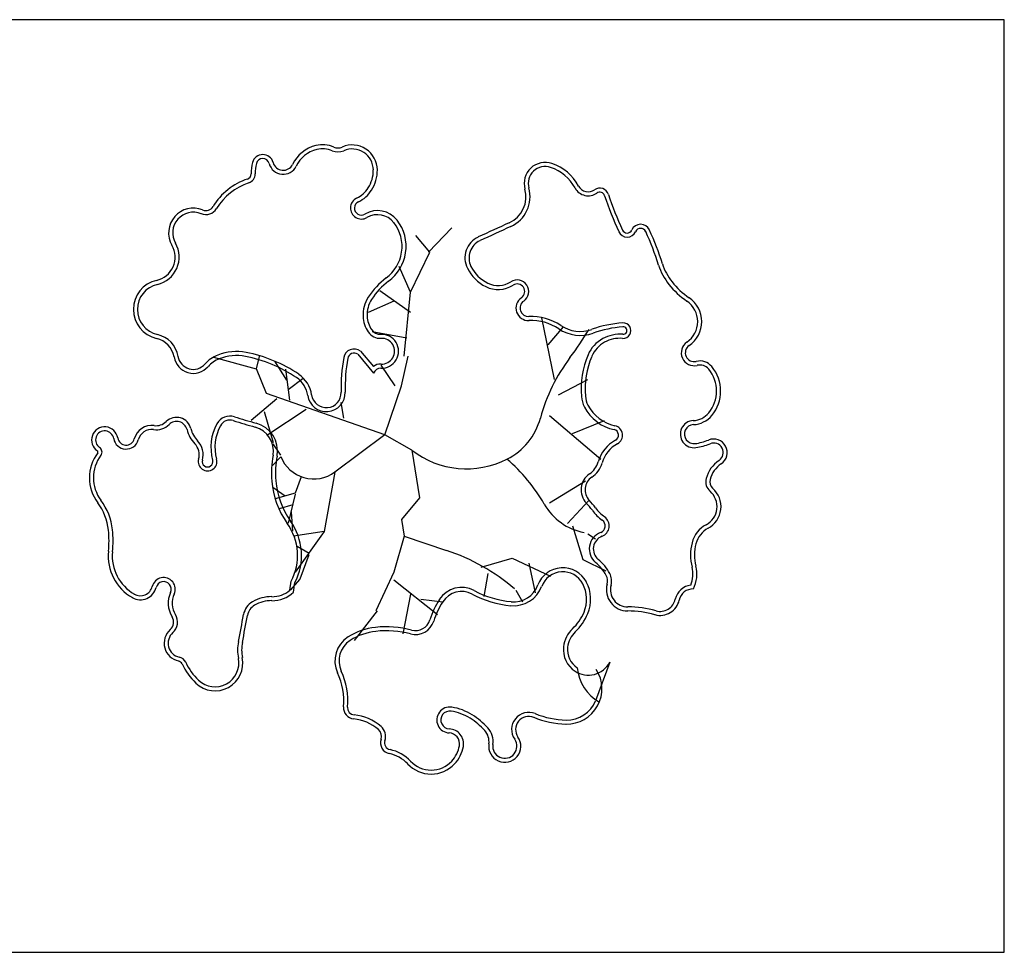
# Model space of a CAD drawing. Extents: x 292716 to 669988, y 21189 to 188120.
# Drawn here: x 439183 to 439500, y 66244 to 66544 of the extents above; entities that cross this region are included whole.
import ezdxf

# ---------------------------------------------------------------- set-up
doc = ezdxf.new("R2010")
doc.units = 0
doc.header["$LTSCALE"] = 1000
doc.layers.get('0').update_dxf_attribs({"linetype": 'CONTINUOUS'})

# ---------------------------------------------------------------- blocks, each defined once
blk = doc.blocks.new('20231016.09085686')
at = {"color": 0}
for p, q in [((12329.8, -20750.7), (11529.8, -20750.7)), ((12329.8, -21050.7), (12329.8, -20750.7)), ((12144.59, -20825.49), (12152.03, -20817.64)), ((12145, -20825.49), (12140.45, -20820.12)), ((12138.8, -20838.31), (12145, -20825.49)), ((12138.8, -20838.31), (12135.08, -20830.04)), ((12138.8, -20844.92), (12128.88, -20837.9)), ((12136.73, -20858.98), (12138.8, -20838.31)), ((12133.42, -20841.2), (12125.15, -20844.92)), ((12185.1, -20866.42), (12180.97, -20846.58)), ((12183.03, -20855.26), (12187.99, -20849.47)), ((12137.56, -20853.19), (12126.4, -20851.13)), ((12089.27, -20862.97), (12090.32, -20858.64)), ((12121.78, -20858.28), (12126.9, -20864.42)), ((12122.67, -20857.33), (12126.81, -20862.29)), ((12135.9, -20868.49), (12137.97, -20858.98)), ((12089.19, -20863.11), (12075.54, -20859.39)), ((12098.99, -20866.6), (12095.12, -20860.52)), ((12133.84, -20868.49), (12129.29, -20861.87)), ((12092.43, -20870.93), (12089.27, -20862.97)), ((12099.94, -20873.04), (12098.7, -20863.11)), ((12099.45, -20869.65), (12104.27, -20866.02)), ((12130.53, -20884.2), (12135.9, -20868.49)), ((12186.34, -20871.38), (12195.85, -20866.42)), ((12130.53, -20884.2), (12092.43, -20870.93)), ((12095.8, -20872.62), (12087.53, -20879.65)), ((12117.3, -20878.82), (12116.47, -20873.86)), ((12091.67, -20876.76), (12094.56, -20886.68)), ((12105.19, -20876.09), (12092.89, -20884.28)), ((12183.45, -20878), (12199.98, -20892.05)), ((12190.89, -20883.79), (12201.22, -20879.65)), ((12130.53, -20884.2), (12114.41, -20896.19)), ((12139.21, -20889.16), (12130.53, -20884.2)), ((12097.04, -20890.81), (12094.56, -20887.09)), ((12139.21, -20889.16), (12141.69, -20904.46)), ((12097, -20891.3), (12094.31, -20894.24)), ((12114.41, -20896.19), (12110.94, -20915.32)), ((12103.56, -20897.75), (12101.68, -20903.02)), ((12183.45, -20906.11), (12195.02, -20899.08)), ((12098.4, -20903.96), (12094.43, -20901.14)), ((12101.68, -20903.02), (12095.25, -20904.77)), ((12101.68, -20903.37), (12099.45, -20912.61)), ((12100.87, -20906.76), (12096.54, -20908.05)), ((12141.69, -20904.46), (12135.9, -20911.48)), ((12189.24, -20912.72), (12196.26, -20905.28)), ((12100.39, -20908.99), (12100.76, -20915.2)), ((12135.9, -20911.48), (12136.73, -20916.86)), ((12110.94, -20915.32), (12101.1, -20916.83)), ((12110.94, -20915.32), (12101.68, -20928.42)), ((12190.89, -20913.55), (12194.2, -20924.3)), ((12195.85, -20916.03), (12198.33, -20917.69)), ((12136.73, -20916.86), (12133.42, -20928.43)), ((12136.73, -20916.86), (12150.37, -20921.41)), ((12106.13, -20922.45), (12102.27, -20920.11)), ((12106.01, -20922.8), (12103.21, -20930.64)), ((12161.54, -20926.78), (12171.46, -20923.89)), ((12171.46, -20923.89), (12183.86, -20929.67)), ((12176.83, -20925.54), (12178.9, -20935.05)), ((12194.2, -20924.3), (12201.64, -20928.02)), ((12133.42, -20928.43), (12127.64, -20940.84)), ((12163.6, -20928.85), (12162.36, -20936.29)), ((12099.94, -20934.22), (12100.35, -20931.33)), ((12103.21, -20930.64), (12100.05, -20934.17)), ((12101.15, -20934.88), (12101.6, -20931.73)), ((12133.42, -20930.91), (12147.48, -20942.08)), ((12172.7, -20934.22), (12174.77, -20937.94)), ((12138.8, -20935.46), (12136.32, -20948.28)), ((12142.11, -20937.12), (12149.13, -20937.94)), ((12128.05, -20940.84), (12120.61, -20950.35)), ((12202.88, -20957.37), (12198.33, -20969.78)), ((11529.8, -21050.7), (12329.8, -21050.7))]:
    blk.add_line(p, q, dxfattribs=at)
for centre, major_axis, start_param, end_param in [((12110.99, -20802.1), (-7.96, 7.96), -0.544875, 0.338704), ((12110.99, -20802.1), (-7.05, 7.05), -0.544875, 0.338704), ((12110.48, -20800.02), (6.45, 6.45), 0.378594, 1.025921), ((12110.48, -20800.02), (5.53, 5.53), 0.378594, 1.025921), ((12115.44, -20788.52), (2.41, 2.41), 3.520187, 4.333795), ((12120, -20799.09), (5.73, 5.73), 5.505983, 7.475388), ((12120, -20799.09), (-4.82, 4.82), 3.935186, 5.904591), ((12091.25, -20797.51), (-2.43, 2.43), 4.183783, 6.811791), ((12091.25, -20797.51), (-1.51, 1.51), 4.183783, 6.811791), ((12115.44, -20788.52), (3.32, 3.32), 3.520187, 4.333795), ((12101.39, -20800.17), (9.84, 9.84), 2.099402, 2.364275), ((12101.39, -20800.17), (-8.92, 8.92), 0.528606, 0.793478), ((12097.81, -20795.79), (-3.28, 3.28), 1.04219, 3.480297), ((12097.81, -20795.79), (2.37, 2.37), 2.612987, 5.051093), ((12116.16, -20799.12), (7.53, 7.53), 4.932988, 5.505983), ((12116.16, -20799.12), (8.45, 8.45), 4.932988, 5.505983), ((12182.08, -20803.36), (-4.77, 4.77), -1.117315, 1.056719), ((12182.08, -20803.36), (3.85, 3.85), 0.453482, 2.627516), ((12179.21, -20811.7), (-10.09, 10.09), 4.429926, 5.165871), ((12179.21, -20811.7), (11.01, 11.01), 6.000722, 6.736667), ((12092.78, -20821.35), (-14.47, 14.47), -0.463189, 0.241866), ((12085.75, -20800.3), (1.22, 1.22), 4.2492, 5.505867), ((12085.75, -20800.3), (2.14, 2.14), 4.2492, 5.505867), ((12092.78, -20821.35), (-13.55, 13.55), -0.463189, 0.241866), ((12117.53, -20799.99), (-6.38, 6.38), 2.803474, 3.362192), ((12166.69, -20807.64), (-6.53, 6.53), 2.782409, 4.198312), ((12166.69, -20807.64), (-7.44, 7.44), 2.782409, 4.198312), ((12195.98, -20802.48), (3.44, 3.44), 2.85913, 4.532674), ((12195.98, -20802.48), (2.52, 2.52), 2.85913, 4.532674), ((12199.67, -20807.82), (2.07, 2.07), 5.819404, 7.674267), ((12122.96, -20811.3), (2.49, 2.49), 1.232678, 4.459633), ((12117.53, -20799.99), (7.3, 7.3), 4.37427, 4.932988), ((12199.67, -20807.82), (-1.16, 1.16), 4.248607, 6.103471), ((12313.18, -20770), (-83.44, 83.44), 1.107015, 1.212454), ((12313.18, -20770), (82.53, 82.53), 2.677811, 2.783251), ((12068.91, -20819.27), (5.63, 5.63), 0.40163, 2.879264), ((12072.92, -20809.35), (2.85, 2.85), 3.543223, 4.954255), ((12072.92, -20809.35), (-1.94, 1.94), 1.972426, 3.383459), ((12122.96, -20811.3), (1.57, 1.57), 1.232678, 4.459633), ((12128.14, -20820.1), (5.65, 5.65), 6.159502, 7.601225), ((12068.91, -20819.27), (4.71, 4.71), 0.40163, 2.879264), ((12128.14, -20820.1), (-4.73, 4.73), 4.588705, 6.030429), ((12123.62, -20823.62), (-8.79, 8.79), 3.775645, 4.588705), ((12123.62, -20823.62), (9.7, 9.7), 5.346441, 6.159502), ((12807.59, -22219.15), (-1089.63, 1089.63), -0.359183, -0.352094), ((12807.59, -22219.15), (-1088.71, 1088.71), -0.359183, -0.352094), ((12212.8, -20819.63), (2.2, 2.2), 5.924843, 8.212324), ((12212.8, -20819.63), (1.28, 1.28), 5.924843, 8.212324), ((12163.68, -20827.31), (5.23, 5.23), 1.218702, 2.820332), ((12208.46, -20817.66), (2.09, 2.09), 2.783251, 5.070731), ((12208.46, -20817.66), (1.17, 1.17), 2.783251, 5.070731), ((12126.87, -20858.73), (68.04, 68.04), 5.805084, 5.924843), ((12126.87, -20858.73), (68.95, 68.95), 5.805084, 5.924843), ((12055.37, -20827.08), (-5.43, 5.43), 2.579095, 4.45006), ((12055.37, -20827.08), (-6.34, 6.34), 2.579095, 4.45006), ((12163.68, -20827.31), (4.31, 4.31), 1.218702, 2.820332), ((12123.34, -20823.58), (-8.99, 8.99), 2.997491, 3.775645), ((12123.34, -20823.58), (-9.9, 9.9), 2.997491, 3.775645), ((12168.99, -20824.65), (-9.42, 9.42), 1.249536, 1.892065), ((12168.99, -20824.65), (-8.51, 8.51), 1.249536, 1.892065), ((12237.03, -20823.78), (-13.68, 13.68), 1.092695, 1.458023), ((12237.03, -20823.78), (12.76, 12.76), 2.663491, 3.028819), ((12145.23, -20852.9), (16.88, 16.88), 1.426694, 1.783829), ((12173.07, -20838.13), (2.64, 2.64), 4.527877, 7.64371), ((12059.18, -20843.89), (-6.76, 6.76), -0.562498, 2.133294), ((12059.18, -20843.89), (-5.85, 5.85), -0.562498, 2.133294), ((12145.23, -20852.9), (-15.97, 15.97), -0.144102, 0.213032), ((12166.96, -20828.7), (6.22, 6.22), 3.462861, 4.502117), ((12166.96, -20828.7), (5.31, 5.31), 3.462861, 4.502117), ((12173.07, -20838.13), (-1.72, 1.72), 2.957081, 6.072913), ((12242.59, -20819.34), (-18.71, 18.71), 1.458023, 1.757618), ((12242.59, -20819.34), (17.8, 17.8), 3.028819, 3.328415), ((12133.95, -20845.63), (-7.4, 7.4), 0.213032, 0.836555), ((12176.72, -20843.45), (-2.84, 2.84), -0.184512, 2.398814), ((12223.17, -20847.82), (6.58, 6.58), 4.525567, 6.470007), ((12133.95, -20845.63), (-6.48, 6.48), 0.213032, 0.836555), ((12176.72, -20843.45), (-1.92, 1.92), -0.184512, 2.398814), ((12223.17, -20847.82), (-5.66, 5.66), 2.954771, 4.899211), ((12133.27, -20845.66), (-6.92, 6.92), 0.836555, 1.377747), ((12133.27, -20845.66), (6, 6), 2.407352, 2.948543), ((12177.57, -20863.44), (12.22, 12.22), 0.196766, 0.828018), ((12177.57, -20863.44), (-11.31, 11.31), -1.374031, -0.742779), ((12193.37, -20839.77), (-7.9, 7.9), 1.767562, 2.696119), ((12209.69, -20885.92), (-26.72, 26.72), -0.714535, -0.445474), ((12209.69, -20885.92), (25.8, 25.8), 0.856261, 1.125323), ((12207.19, -20850.71), (1.76, 1.76), 3.856128, 7.139446), ((12207.19, -20850.71), (-0.844, 0.844), 2.285331, 5.56865), ((12055.44, -20860.38), (-6.11, 6.11), 4.089311, 5.274887), ((12129.05, -20848.5), (3.32, 3.32), 2.948543, 3.978149), ((12129.05, -20848.5), (2.4, 2.4), 2.948543, 3.978149), ((12129.5, -20857.33), (-3.84, 3.84), 2.305036, 5.548946), ((12193.37, -20839.77), (-8.81, 8.81), 1.767562, 2.696119), ((12096.87, -20789.19), (82.5, 82.5), 4.852171, 4.946558), ((12206.26, -20863.8), (-8.44, 8.44), -0.856261, -0.292352), ((12055.44, -20860.38), (-5.19, 5.19), 4.089311, 5.274887), ((12129.5, -20857.33), (-2.93, 2.93), 2.305036, 5.548946), ((12205.59, -20862.55), (7.43, 7.43), 1.278445, 1.958306), ((12205.59, -20862.55), (-6.52, 6.52), -0.292352, 0.38751), ((12206.26, -20863.8), (7.52, 7.52), 0.714535, 1.278445), ((12230.02, -20857.85), (2.93, 2.93), 1.383974, 4.164869), ((12230.02, -20857.85), (2.01, 2.01), 1.383974, 4.164869), ((12068.89, -20858.17), (4.44, 4.44), 2.518515, 4.778871), ((12068.89, -20858.17), (-3.53, 3.53), 0.947719, 3.208075), ((12080.6, -20868.42), (-7.47, 7.47), -0.415834, 0.066483), ((12082.78, -20874.03), (11.73, 11.73), 0.597153, 1.154962), ((12082.78, -20874.03), (-10.81, 10.81), -0.973644, -0.415834), ((12077.44, -20902.05), (30.98, 30.98), 0.187533, 0.597153), ((12077.44, -20902.05), (-31.9, 31.9), -1.383263, -0.973644), ((12120.61, -20859.99), (2.38, 2.38), 0.126024, 2.179114), ((12120.61, -20859.99), (1.46, 1.46), 0.18585, 2.179114), ((12222.47, -20869.65), (-20.38, 20.38), 0.38751, 0.863458), ((12222.47, -20869.65), (19.47, 19.47), 1.958306, 2.434254), ((12080.6, -20868.42), (-6.56, 6.56), -0.415834, 0.066483), ((12170.81, -20868.97), (38.44, 38.44), 2.179114, 2.385395), ((12170.81, -20868.97), (-37.52, 37.52), 0.608318, 0.814599), ((12129.11, -20865.04), (2.54, 2.54), 0.734239, 1.480053), ((12235.69, -20893.76), (-40.39, 40.39), 0.139782, 0.520806), ((12231.86, -20865.46), (3.53, 3.53), 6.187209, 7.306462), ((12231.86, -20865.46), (2.61, 2.61), 6.187209, 7.306462), ((12226.19, -20870.14), (8.73, 8.73), 4.808366, 6.187209), ((12097.38, -20872.78), (-6.85, 6.85), 4.071265, 4.899922), ((12129.11, -20865.04), (1.62, 1.62), 0.734239, 2.078887), ((12226.19, -20870.14), (7.81, 7.81), 4.808366, 6.187209), ((12097.38, -20872.78), (5.94, 5.94), 5.642062, 6.470718), ((12111.69, -20870.7), (4.29, 4.29), 2.500469, 5.526988), ((12111.69, -20870.7), (3.38, 3.38), 2.500469, 5.526988), ((12202.57, -20871.21), (-6.26, 6.26), 0.863458, 1.263942), ((12202.57, -20871.21), (-5.35, 5.35), 0.863458, 1.263942), ((12207.19, -20868.8), (9.04, 9.04), 2.834739, 3.717097), ((12063.5, -20883.37), (-3.36, 3.36), 4.166637, 6.272343), ((12080.68, -20882.97), (3.38, 3.38), 0.474457, 1.857346), ((12207.19, -20868.8), (9.95, 9.95), 2.834739, 3.717097), ((12229.44, -20872.82), (4.83, 4.83), 3.972905, 4.808366), ((12229.44, -20872.82), (5.75, 5.75), 3.972905, 4.808366), ((12055.52, -20887.03), (-4.12, 4.12), -0.916457, 0.521659), ((12056.89, -20876.62), (4.23, 4.23), 3.795932, 4.701546), ((12056.89, -20876.62), (-3.31, 3.31), 2.225135, 3.13075), ((12063.5, -20883.37), (2.45, 2.45), 5.737433, 7.843139), ((12090.29, -20888.21), (-11.13, 11.13), 0.28655, 1.054491), ((12090.29, -20888.21), (10.21, 10.21), 1.857346, 2.625288), ((12080.68, -20882.97), (2.47, 2.47), 0.474457, 1.857346), ((12126.77, -20739.54), (-104.07, 104.07), 2.045254, 2.095037), ((12126.77, -20739.54), (-103.15, 103.15), 2.045254, 2.095037), ((12086.72, -20889.42), (6.55, 6.55), 5.321614, 6.807426), ((12160.28, -20873.33), (-14.86, 14.86), 2.826942, 3.662399), ((12203.88, -20884.35), (-2.2, 2.2), 2.849884, 5.287894), ((12229.95, -20884.01), (3.09, 3.09), 0.831312, 4.070982), ((12229.95, -20884.01), (2.17, 2.17), 0.831312, 4.070982), ((12040.4, -20885.9), (-2.99, 2.99), 4.085565, 8.043461), ((12040.4, -20885.9), (-2.08, 2.08), 4.085565, 8.043461), ((12055.52, -20887.03), (3.2, 3.2), 0.654339, 2.092455), ((12076.66, -20880.15), (7.13, 7.13), 2.59584, 3.115249), ((12076.66, -20880.15), (6.22, 6.22), 2.59584, 3.115249), ((12086.72, -20889.42), (-5.63, 5.63), 3.750818, 5.236629), ((12203.88, -20884.35), (-1.29, 1.29), 2.849884, 5.287894), ((12047.27, -20884.8), (2.84, 2.84), 2.514769, 5.234048), ((12047.27, -20884.8), (1.93, 1.93), 2.514769, 5.234048), ((12065.57, -20890.67), (3.68, 3.68), 5.228694, 6.256842), ((12065.57, -20890.67), (4.59, 4.59), 5.228694, 6.256842), ((12210.16, -20896.02), (8.08, 8.08), 1.279088, 2.083811), ((12210.16, -20896.02), (-7.17, 7.17), -0.291708, 0.513015), ((12227.8, -20869.21), (-12.75, 12.75), 2.500185, 2.744704), ((12227.8, -20869.21), (13.67, 13.67), 4.070982, 4.3155), ((12236.29, -20889.93), (3.08, 3.08), 4.526371, 7.457093), ((12236.29, -20889.93), (-2.17, 2.17), 2.955575, 5.886296), ((12048.79, -20898.05), (-9.43, 9.43), 0.140821, 1.429975), ((12048.79, -20898.05), (8.51, 8.51), 1.711617, 3.000772), ((12037.78, -20889.77), (-0.313, 0.313), 3.282414, 4.901868), ((12037.78, -20889.77), (-1.23, 1.23), 3.282414, 4.901868), ((12126.94, -20896.58), (-23.25, 23.25), 0.609225, 0.861653), ((12156.79, -20866.48), (-20.29, 20.29), 1.69682, 2.826942), ((12073.48, -20892.85), (-2.12, 2.12), 0.516305, 4.196084), ((12073.48, -20892.85), (-1.21, 1.21), 0.516305, 4.196084), ((12126.94, -20896.58), (22.34, 22.34), 2.180022, 2.43245), ((12107.62, -20887.06), (-8.04, 8.04), 1.160217, 2.995577), ((12133.77, -20934.11), (-39.16, 39.16), 4.448434, 4.789397), ((12192.64, -20891.13), (-4.78, 4.78), 2.941774, 3.654608), ((12192.64, -20891.13), (5.7, 5.7), 4.51257, 5.225404), ((12243.85, -20901), (-7.31, 7.31), -0.186018, 0.516308), ((12243.85, -20901), (6.4, 6.4), 1.384779, 2.087104), ((12199.79, -20901.91), (4.36, 4.36), 1.370978, 3.120095), ((12121.04, -20897.03), (19.07, 19.07), 2.43245, 2.977486), ((12121.04, -20897.03), (-18.15, 18.15), 0.861653, 1.40669), ((12199.79, -20901.91), (3.45, 3.45), 1.370978, 3.120095), ((12237.8, -20899.33), (2.87, 2.87), 2.087104, 3.208203), ((12237.8, -20899.33), (-1.96, 1.96), 0.516308, 1.637407), ((12230.8, -20907.34), (-4.65, 4.65), 2.845227, 4.778999), ((12230.8, -20907.34), (-5.56, 5.56), 2.845227, 4.778999), ((12023.95, -20916.72), (-12.54, 12.54), 4.028395, 4.571568), ((12023.95, -20916.72), (-13.46, 13.46), 4.028395, 4.571568), ((12198.06, -20897.18), (-13.27, 13.27), 1.306841, 2.171172), ((12179.39, -20921.44), (15.61, 15.61), 6.123371, 6.261688), ((12179.39, -20921.44), (16.52, 16.52), 6.123371, 6.261688), ((12208.75, -20900.23), (-10.01, 10.01), 1.410982, 1.730619), ((12208.75, -20900.23), (9.09, 9.09), 2.981778, 3.301415), ((12084.72, -20923.03), (-12.52, 12.52), 3.438836, 4.548283), ((12084.72, -20923.03), (-13.43, 13.43), 3.450951, 4.548283), ((12199.15, -20913.54), (1.6, 1.6), 4.287461, 6.443008), ((12199.15, -20913.54), (-2.51, 2.51), 2.716665, 4.872211), ((12238.17, -20921.18), (-6.44, 6.44), -0.296366, 0.535216), ((12008.35, -20918.31), (-23.63, 23.63), 3.825587, 4.028395), ((12008.35, -20918.31), (-24.55, 24.55), 3.825587, 4.028395), ((12201.94, -20920.94), (-4, 4), -0.424928, 1.665424), ((12238.17, -20921.18), (5.53, 5.53), 1.274431, 2.106012), ((12201.94, -20920.94), (3.08, 3.08), 1.145869, 3.23622), ((12244.71, -20922.85), (11.22, 11.22), 2.106012, 2.606377), ((12244.71, -20922.85), (-10.3, 10.3), 0.535216, 1.035581), ((12056.88, -20923.24), (10.86, 10.86), 2.254791, 3.408995), ((12056.88, -20923.24), (-9.94, 9.94), 0.683994, 1.838199), ((12129.65, -20983.57), (46.33, 46.33), 0.077008, 0.46365), ((12189.46, -20936.03), (-9.84, 9.84), 4.418432, 4.807017), ((12189.46, -20936.03), (10.76, 10.76), 5.989228, 6.377813), ((12187.77, -20935.55), (6.05, 6.05), 5.983174, 8.27883), ((12187.77, -20935.55), (-5.14, 5.14), 4.412377, 6.708033), ((12198.44, -20931.22), (3.56, 3.56), 5.227662, 5.989228), ((12220.44, -20929.05), (-6.49, 6.49), 3.534192, 4.177173), ((12220.44, -20929.05), (-7.41, 7.41), 3.455021, 4.177173), ((12059.33, -20933.88), (-2.65, 2.65), 3.491434, 6.82556), ((12059.33, -20933.88), (-1.73, 1.73), 3.491434, 6.82556), ((12184.74, -20937.14), (-7.56, 7.56), 3.532451, 4.412377), ((12184.74, -20937.14), (8.47, 8.47), 5.103248, 5.983174), ((12198.44, -20931.22), (-2.65, 2.65), 3.656866, 4.418432), ((12051.87, -20932.03), (-3.71, 3.71), 1.838199, 3.683968), ((12051.87, -20932.03), (2.79, 2.79), 3.408995, 5.254764), ((12069.02, -20938.39), (5.82, 5.82), 1.920637, 2.91659), ((12094.23, -20927.37), (7.22, 7.22), 3.918379, 4.671756), ((12094.23, -20927.37), (-6.31, 6.31), 2.347582, 3.050849), ((12155.23, -20941.86), (6.04, 6.04), 0.295544, 1.785613), ((12155.23, -20941.86), (5.12, 5.12), 0.295544, 1.785613), ((12174.1, -20906.48), (22.31, 22.31), 3.437137, 3.833936), ((12171.94, -20929.58), (-6.82, 6.82), 2.26314, 3.566441), ((12171.94, -20929.58), (5.91, 5.91), 3.833936, 5.137237), ((12208.64, -20934.05), (-4.84, 4.84), 0.515273, 2.361224), ((12208.64, -20934.05), (-3.92, 3.92), 0.515273, 2.361224), ((12229.66, -20938.35), (-4.12, 4.12), -0.658426, 0.571517), ((12229.66, -20938.35), (3.21, 3.21), 0.761355, 2.142313), ((12069.02, -20938.39), (4.91, 4.91), 1.920637, 2.91659), ((12091, -20943.16), (-4.28, 4.28), -0.255585, 0.604922), ((12094.04, -20948.35), (8.53, 8.53), 0.776786, 1.315211), ((12094.04, -20948.35), (-7.62, 7.62), -0.79401, -0.255585), ((12170.7, -20951.78), (-19.03, 19.03), 0.214817, 0.482719), ((12170.7, -20951.78), (-18.12, 18.12), 0.214817, 0.482719), ((12174.1, -20906.48), (23.23, 23.23), 3.437137, 3.833936), ((12219.11, -20936.06), (4.42, 4.42), 3.650908, 5.283906), ((12219.11, -20936.06), (3.51, 3.51), 3.650908, 5.283906), ((12091, -20943.16), (-3.36, 3.36), -0.255585, 0.604922), ((12180.2, -20935.25), (-11.03, 11.03), 3.110433, 3.532451), ((12208.83, -20972.36), (23.17, 23.17), 0.509315, 0.790428), ((12208.83, -20972.36), (22.25, 22.25), 0.509315, 0.790428), ((12059.31, -20944.48), (-2.29, 2.29), 3.082799, 4.487387), ((12059.31, -20944.48), (-3.2, 3.2), 3.082799, 4.487387), ((11523.9, -20839.69), (403.35, 403.35), 5.301817, 5.317311), ((11523.9, -20839.69), (-404.26, 404.26), 3.731021, 3.746515), ((12140.35, -20942.3), (4.36, 4.36), 3.673064, 5.195108), ((12140.35, -20942.3), (3.45, 3.45), 3.673064, 5.195108), ((12180.2, -20935.25), (-11.95, 11.95), 3.110433, 3.532451), ((12065.34, -20951.27), (-4.13, 4.13), -0.058794, 2.144242), ((12065.34, -20951.27), (3.22, 3.22), 1.512002, 3.715038), ((12129.66, -20966.51), (14.46, 14.46), 0.891448, 1.352693), ((12129.66, -20966.51), (13.55, 13.55), 0.891448, 1.352693), ((12130.94, -20978.54), (23.02, 23.02), 0.531471, 0.891448), ((12130.94, -20978.54), (22.11, 22.11), 0.531471, 0.891448), ((12197.3, -20953.45), (-6.62, 6.62), -0.031159, 0.674654), ((12197.3, -20953.45), (-5.7, 5.7), -0.031159, 0.674654), ((12096.94, -20953.45), (-9.76, 9.76), 0.589428, 0.981368), ((12096.94, -20953.45), (8.84, 8.84), 2.160225, 2.552164), ((12123.58, -20956.96), (6.46, 6.46), 1.352693, 2.792104), ((12123.58, -20956.96), (5.54, 5.54), 1.352693, 2.792104), ((12196.22, -20953.33), (5.85, 5.85), 2.24545, 3.351693), ((12196.22, -20953.33), (4.93, 4.93), 2.24545, 3.351693), ((12063.76, -20958.62), (-1.18, 1.18), 4.360266, 5.285834), ((12063.76, -20958.62), (2.1, 2.1), 5.931062, 6.856631), ((12083.81, -20949.34), (-13.53, 13.53), 1.218673, 1.59263), ((12075.88, -20957.63), (6.33, 6.33), 3.163426, 5.693757), ((12075.88, -20957.63), (5.42, 5.42), 3.163426, 5.693757), ((12195.97, -20953.71), (5.53, 5.53), 3.351693, 5.009633), ((12083.81, -20949.34), (-14.44, 14.44), 1.218673, 1.59263), ((12095.68, -20969.95), (16.22, 16.22), 5.415298, 5.933696), ((12189.04, -20965.93), (-8.02, 8.02), 2.333993, 4.50727), ((12206.35, -20958.01), (9.88, 9.88), 2.440059, 3.418682), ((12095.68, -20969.95), (-15.31, 15.31), 3.844502, 4.3629), ((12189.04, -20965.93), (-7.11, 7.11), 2.333993, 3.534192), ((12120.83, -20972.03), (2.54, 2.54), 2.273706, 3.828168), ((12120.83, -20972.03), (1.63, 1.63), 2.273706, 3.828168), ((12151.39, -20975.95), (2.94, 2.94), 0.631252, 3.881798), ((12151.39, -20975.95), (2.03, 2.03), 0.631252, 3.881798), ((12149.36, -20989.02), (-11.38, 11.38), -1.348788, -0.939544), ((12149.36, -20989.02), (-12.29, 12.29), -1.348788, -0.939544), ((12176.81, -20979.02), (-3.9, 3.9), -1.173985, 1.395291), ((12119.06, -20989.92), (10.17, 10.17), 0.074444, 0.686575), ((12119.06, -20989.92), (11.08, 11.08), 0.074444, 0.686575), ((12145.48, -20995.17), (16.52, 16.52), 6.242505, 6.505194), ((12145.48, -20995.17), (-17.43, 17.43), 4.671708, 4.934397), ((12176.81, -20979.02), (2.99, 2.99), 0.396812, 2.966088), ((12189.44, -20948.17), (-20.58, 20.58), 1.967608, 2.333993), ((12189.44, -20948.17), (19.67, 19.67), 3.538404, 3.90479), ((12126.54, -20981.24), (2.06, 2.06), 5.170454, 6.357629), ((12126.54, -20981.24), (2.98, 2.98), 5.170454, 6.357629), ((12151.04, -20983.63), (3.4, 3.4), 5.321673, 7.023391), ((12158.81, -20982.87), (3.69, 3.69), 5.350072, 6.242505), ((12158.81, -20982.87), (4.61, 4.61), 5.350072, 6.242505), ((12132.64, -20983.31), (-2.49, 2.49), 0.458065, 2.151031), ((12132.64, -20983.31), (1.57, 1.57), 2.028861, 3.721827), ((12151.04, -20983.63), (2.49, 2.49), 5.321673, 7.023391), ((12169.1, -20984.4), (-3.66, 3.66), 0.637683, 4.536884), ((12169.1, -20984.4), (2.75, 2.75), 2.208479, 6.10768), ((12129.63, -20997.77), (8.87, 8.87), 6.248975, 6.86342), ((12144.88, -20982.53), (6.91, 6.91), 4.746599, 5.321673), ((12144.88, -20982.53), (7.83, 7.83), 4.746599, 5.321673), ((12129.63, -20997.77), (-7.96, 7.96), 4.678179, 5.292624), ((12145.41, -20983.03), (7.31, 7.31), 3.107382, 4.746599), ((12145.41, -20983.03), (6.4, 6.4), 3.107382, 4.746599)]:
    blk.add_ellipse(centre, major_axis=major_axis, ratio=1, start_param=start_param, end_param=end_param, dxfattribs=at)

msp = doc.modelspace()

# ---------------------------------------------------------------- block references
at = {"color": 8}
msp.add_blockref('20231016.09085686', (427170.21, 87294.65), dxfattribs=at)

doc.saveas('drawing.dxf')
